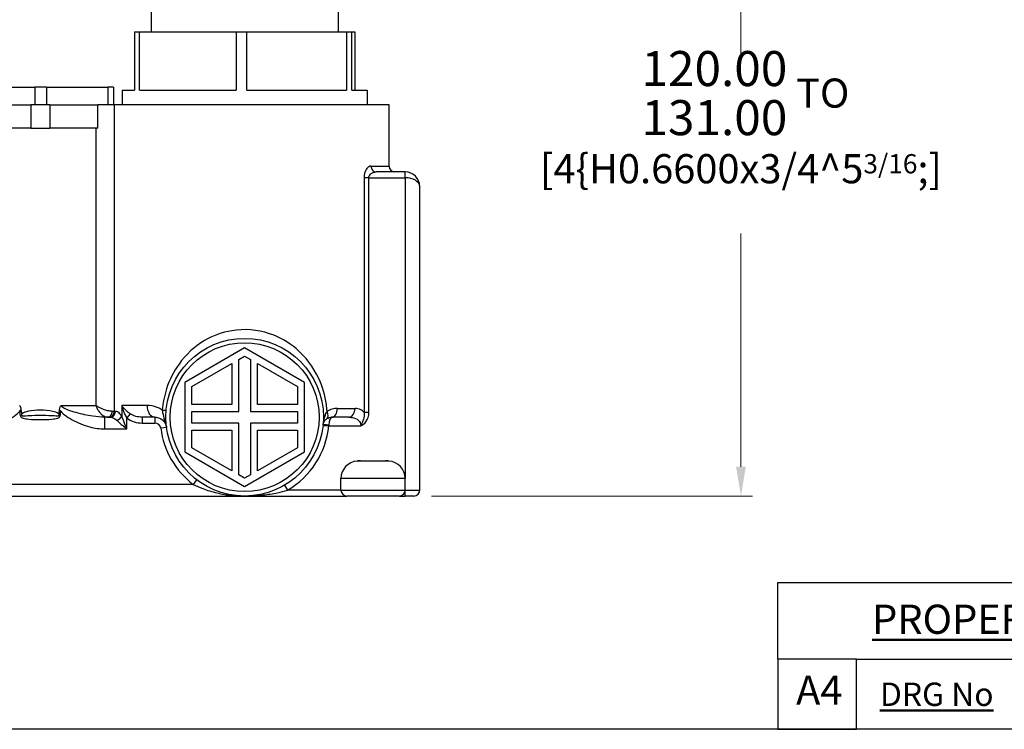
# Model space of a CAD drawing. Units: millimetres. Extents: x 16 to 578, y 16 to 405.
# Drawn here: x 199 to 367, y 16 to 138 of the extents above; entities that cross this region are included whole.
import ezdxf

# ---------------------------------------------------------------- set-up
doc = ezdxf.new("R2010")
doc.units = ezdxf.units.MM
doc.header["$LTSCALE"] = 2
for name, color, linetype, lineweight, true_color in [('Dimension (ISO)', 7, 'Continuous', 18, 0x00003f), ('Title (ISO)', 7, 'Continuous', 25, 0x00003f), ('Visible (ISO)', 7, 'Continuous', 25, 0x00003f), ('Visible Narrow (ISO)', 7, 'Continuous', 25, 0x00003f)]:
    doc.layers.add(name, color=color, linetype=linetype, lineweight=lineweight, true_color=true_color)
doc.layers.add('Sketch Geometry (ANSI)', color=7, linetype='Continuous', lineweight=25)
doc.layers.add('Title (ANSI)', color=7, linetype='Continuous', lineweight=50)
doc.styles.add('Note Text (ANSI)', font='tahoma.ttf')
doc.styles.add('Samuel Heath (ISO)', font='tahoma.ttf')
doc.styles.add('Text Style46', font='tahoma.ttf')
doc.dimstyles.new('Samuel Heath (ISO)', dxfattribs={"dimscale": 2, "dimtxt": 2.5, "dimasz": 2.5, "dimexe": 1, "dimexo": 1.5, "dimgap": 0.762, "dimtad": 0, "dimtih": 1, "dimtoh": 1, "dimrnd": 1e-08, "dimzin": 0, "dimdsep": 46, "dimtxsty": 'Samuel Heath (ISO)', "dimcen": 0.09, "dimdle": 10, "dimclrd": 256, "dimclre": 256, "dimclrt": 256, "dimazin": 0, "dimtfac": 1.2, "dimtmove": 0, "dimatfit": 3, "dimfxl": 0, "dimtolj": 1, "dimtzin": 0, "dimlwd": 15, "dimlwe": 15, "dimarcsym": 0})

# ---------------------------------------------------------------- blocks, each defined once
blk = doc.blocks.new('Borders Default Border')
at = {"layer": 'Sketch Geometry (ANSI)', "flags": 128}
blk.add_lwpolyline([(8, 8), (8, 202), (289, 202), (289, 8), (8, 8)], dxfattribs=at)
blk = doc.blocks.new('Title Blocks SPEC DRW TITLE BLOCK')
at = {"layer": 'Title (ISO)'}
for p, q in [((8.073, 199.567), (8.073, 206.143)), ((8.073, 206.143), (77.83, 206.143)), ((14.83, 199.567), (8.073, 199.567)), ((8.073, 199.567), (8.073, 193.567)), ((14.83, 199.567), (132.83, 199.567)), ((14.83, 193.567), (14.83, 199.567)), ((8.073, 193.567), (14.83, 193.567)), ((132.83, 193.567), (14.83, 193.567))]:
    blk.add_line(p, q, dxfattribs=at)
at = {"layer": 'Title (ANSI)', "color": 176, "true_color": 0x000080, "insert": (16.154, 204.541), "char_height": 3.048, "width": 54.29367, "attachment_point": 1, "line_spacing_factor": 2.105559, "style": 'Note Text (ANSI)'}
blk.add_mtext('{\\H0.82021x;\\LPROPERTY OF SAMUEL HEATH\\H0.8x;\\l \\fCalibri|b0|i0|c0|p34;\\H1.4x;©\\H0.71429x;\\P}', dxfattribs=at)
at = {"layer": 'Title (ANSI)', "color": 176, "true_color": 0x000080, "insert": (16.83, 197.567), "char_height": 2, "width": 48.00385, "attachment_point": 1, "style": 'Note Text (ANSI)'}
blk.add_mtext('\\fTahoma|b0|i0;\\H2.0000;\\LDRG No', dxfattribs=at)
at = {"layer": 'Title (ANSI)', "color": 176, "true_color": 0x000080, "style": 'Text Style46'}
for tag, p in [('DRAWING_NUMBER_001', (29.83, 195.526)), ('ISSUE_NUMBER_001', (95.33, 195.567)), ('ISSUE_DATE_001', (119.683, 195.477))]:
    blk.add_attdef(tag, p, '', height=2, dxfattribs=at)
at = {"layer": 'Title (ISO)', "color": 176, "true_color": 0x000080, "insert": (11.631, 198.171), "char_height": 2.5, "width": 5.48263, "attachment_point": 2, "style": 'Samuel Heath (ISO)'}
blk.add_mtext('A4', dxfattribs=at)
blk = doc.blocks.new('*D10')
at = {"layer": 'Defpoints', "color": 0, "transparency": 16777216}
for p in [(287.18, 176.1), (322.19, 176.1), (266.18, 55.95)]:
    blk.add_point(p, dxfattribs=at)
at = {"layer": 'Dimension (ISO)', "color": 176, "lineweight": 15, "true_color": 0x000080, "transparency": 16777216}
for p, q in [((290.18, 176.1), (324.19, 176.1)), ((322.19, 171.1), (322.19, 131.14)), ((322.19, 60.95), (322.19, 100.91)), ((269.18, 55.95), (324.19, 55.95))]:
    blk.add_line(p, q, dxfattribs=at)
at = {"layer": 'Dimension (ISO)', "color": 176, "true_color": 0x000080, "transparency": 16777216}
for points in [[(321.35, 171.1), (323.02, 171.1), (322.19, 176.1)], [(321.35, 60.95), (323.02, 60.95), (322.19, 55.95)]]:
    blk.add_solid(points, dxfattribs=at)
at = {"layer": 'Dimension (ISO)', "color": 176, "lineweight": 18, "true_color": 0x000080, "transparency": 16777216, "char_height": 5, "attachment_point": 2, "style": 'Samuel Heath (ISO)'}
for s, insert in [('\\A1; \\fTahoma|b0|i0;\\H4.9800;{\\H6;\\S120.00^ 131.00;} TO', (322.19, 132.15)), ('\\A1;[\\S4{H0.6600x;\\S3\\/4;}^ 5{\\H0.6600x;\\S3\\/16;};]', (322.19, 114.5))]:
    blk.add_mtext(s, dxfattribs=dict(at, insert=insert))

msp = doc.modelspace()

# ---------------------------------------------------------------- linework, layer by layer
at = {"layer": 'Visible (ISO)'}
for p, q in [((221.176, 143.4513), (221.176, 135.4513)), ((253.176, 143.4513), (253.176, 135.4513))]:
    msp.add_line(p, q, dxfattribs=at)
at = {"layer": 'Visible (ISO)', "color": 253, "true_color": 0xb0b0b0}
for p, q in [((218.3136, 135.4513), (219.1728, 135.4513)), ((218.3136, 135.4513), (218.3136, 125.4513)), ((219.1728, 125.4513), (219.1728, 135.4513)), ((219.1728, 135.4513), (235.7391, 135.4513)), ((235.7391, 135.4513), (237.5373, 135.4513)), ((235.7391, 135.4513), (235.7391, 125.4513)), ((237.5373, 125.4513), (237.5373, 135.4513)), ((237.5373, 135.4513), (254.6014, 135.4513)), ((254.6014, 135.4513), (254.6014, 125.4513)), ((254.6014, 135.4513), (255.5405, 135.4513)), ((255.5405, 125.4513), (255.5405, 135.4513)), ((255.5405, 135.4513), (256.0383, 135.4513)), ((256.0383, 135.4513), (256.0383, 125.4513)), ((190.6839, 125.9513), (201.2343, 125.9513)), ((203.2343, 125.9513), (201.2343, 125.9513)), ((203.2343, 125.9513), (213.7337, 125.9513)), ((214.7264, 125.9513), (213.7337, 125.9513)), ((214.7264, 125.9513), (214.7264, 122.9513)), ((216.176, 125.4513), (218.3136, 125.4513)), ((216.176, 125.4513), (216.176, 122.9513)), ((219.1728, 125.4513), (235.7391, 125.4513)), ((237.5373, 125.4513), (254.6014, 125.4513)), ((255.5405, 125.4513), (258.176, 125.4513)), ((258.176, 125.4513), (258.176, 122.9513)), ((192.1914, 122.9513), (200.5661, 122.9513)), ((203.7858, 122.9513), (200.5661, 122.9513)), ((203.7858, 122.9513), (212.041, 122.9513)), ((214.8679, 122.9513), (212.041, 122.9513)), ((212.041, 118.9513), (212.041, 122.9513)), ((261.926, 122.9513), (214.8679, 122.9513)), ((261.926, 112.4513), (261.926, 122.9513)), ((200.5661, 118.9513), (192.1914, 118.9513)), ((200.5661, 118.9513), (203.7858, 118.9513)), ((212.041, 118.9513), (203.7858, 118.9513)), ((264.676, 111.4513), (259.6885, 111.4513)), ((267.176, 56.9513), (267.176, 108.9513)), ((237.176, 81.3013), (226.9136, 75.3763)), ((247.4384, 75.3763), (237.176, 81.3013)), ((236.176, 79.3383), (237.176, 79.9156)), ((236.176, 70.4513), (236.176, 79.3383)), ((237.176, 79.9156), (238.176, 79.3383)), ((238.176, 79.3383), (238.176, 70.4513)), ((228.1136, 74.6835), (234.976, 78.6455)), ((234.976, 78.6455), (234.976, 71.6513)), ((239.376, 78.6455), (246.2384, 74.6835)), ((239.376, 71.6513), (239.376, 78.6455)), ((226.9136, 75.3763), (226.9136, 63.5263)), ((228.1136, 71.6513), (228.1136, 74.6835)), ((246.2384, 74.6835), (246.2384, 71.6513)), ((247.4384, 63.5263), (247.4384, 75.3763)), ((234.976, 71.6513), (228.1136, 71.6513)), ((246.2384, 71.6513), (239.376, 71.6513)), ((198.8654, 70.722), (198.8654, 70.7093)), ((205.4866, 70.7093), (205.4866, 70.722)), ((214.1366, 69.4513), (213.156, 69.4513)), ((221.8056, 69.4513), (219.6456, 69.4513)), ((228.1136, 68.4513), (228.1136, 70.4513)), ((228.1136, 70.4513), (236.176, 70.4513)), ((238.176, 70.4513), (246.2384, 70.4513)), ((246.2384, 70.4513), (246.2384, 68.4513)), ((254.9401, 69.4513), (252.1008, 69.4513)), ((236.176, 68.4513), (228.1136, 68.4513)), ((236.176, 59.5643), (236.176, 68.4513)), ((246.2384, 68.4513), (238.176, 68.4513)), ((238.176, 68.4513), (238.176, 59.5643)), ((228.1136, 67.2513), (234.976, 67.2513)), ((228.1136, 64.2191), (228.1136, 67.2513)), ((234.976, 67.2513), (234.976, 60.2571)), ((239.376, 67.2513), (246.2384, 67.2513)), ((239.376, 60.2571), (239.376, 67.2513)), ((246.2384, 67.2513), (246.2384, 64.2191)), ((234.976, 60.2571), (228.1136, 64.2191)), ((246.2384, 64.2191), (239.376, 60.2571)), ((226.9136, 63.5263), (237.176, 57.6013)), ((237.176, 57.6013), (247.4384, 63.5263)), ((256.676, 61.9513), (257.0207, 61.9513)), ((257.0207, 61.9513), (261.3313, 61.9513)), ((261.3313, 61.9513), (261.676, 61.9513)), ((237.176, 58.9869), (236.176, 59.5643)), ((238.176, 59.5643), (237.176, 58.9869)), ((253.676, 56.9513), (253.676, 58.9513)), ((264.676, 56.9513), (264.676, 58.9513)), ((181.1997, 55.9513), (237.176, 55.9513)), ((237.176, 55.9513), (254.676, 55.9513)), ((263.676, 55.9513), (254.676, 55.9513)), ((263.676, 55.9513), (264.676, 55.9513)), ((266.176, 55.9513), (264.676, 55.9513))]:
    msp.add_line(p, q, dxfattribs=at)
for radius in [13.5, 12.75]:
    msp.add_circle((237.176, 69.4513), radius, dxfattribs=at)
for centre, radius, start, end in [((262.926, 112.4513), 1, 180, 270), ((264.676, 108.9513), 2.5, 0, 90), ((256.676, 58.9513), 3, 94.097711, 180), ((261.676, 58.9513), 3, 0, 85.902289), ((254.676, 56.9513), 1, 180, 270), ((263.676, 56.9513), 1, 270, 0), ((266.176, 56.9513), 1, 270, 0)]:
    msp.add_arc(centre, radius, start, end, dxfattribs=at)
for points, knots in [([(198.6024, 71.4513), (198.6032, 71.4505), (198.6039, 71.4498), (198.6438, 71.4113), (198.6781, 71.3694), (198.7392, 71.2764), (198.7651, 71.2258), (198.8361, 71.0485), (198.8654, 70.8979), (198.8654, 70.722)], [-0.0003279229, -0.0003279229, -0.0003279229, -0.0003279229, 0, 0, 0.0166036833, 0.0166036833, 0.0338079274, 0.0338079274, 0.0743229564, 0.0743229564, 0.0743229564, 0.0743229564]), ([(205.4866, 70.722), (205.4866, 70.7402), (205.4869, 70.7584), (205.4934, 70.9427), (205.5262, 71.0856), (205.625, 71.308), (205.683, 71.3869), (205.748, 71.4498), (205.7488, 71.4505), (205.7496, 71.4513)], [0, 0, 0, 0, 0.0054487654, 0.0054487654, 0.0553535859, 0.0553535859, 0.0989449173, 0.0989449173, 0.0994683446, 0.0994683446, 0.0994683446, 0.0994683446]), ([(198.8654, 70.7093), (198.8654, 70.5068), (198.9012, 70.3282), (198.9692, 70.1615), (198.979, 70.1395), (198.991, 70.1153), (198.9923, 70.1127), (199.0041, 70.0894), (199.0153, 70.069), (199.0278, 70.0486), (199.0281, 70.048), (199.0285, 70.0474)], [0, 0, 0, 0, 0.0607362157, 0.0607362157, 0.070119216, 0.070119216, 0.0712636444, 0.0712636444, 0.0803217885, 0.0803217885, 0.0806000583, 0.0806000583, 0.0806000583, 0.0806000583]), ([(205.3234, 70.0474), (205.3238, 70.048), (205.3242, 70.0486), (205.3679, 70.1204), (205.4056, 70.2065), (205.4704, 70.4362), (205.4866, 70.5734), (205.4866, 70.7093)], [-0.0002150829, -0.0002150829, -0.0002150829, -0.0002150829, 0, 0, 0.0251674105, 0.0251674105, 0.0578458656, 0.0578458656, 0.0578458656, 0.0578458656]), ([(221.8056, 69.4513), (222.0637, 69.4513), (222.334, 69.4014), (222.9309, 69.144), (223.2545, 68.8924), (223.6402, 68.2983), (223.7497, 68.0102), (223.7888, 67.7093)], [-0.923340295, -0.923340295, -0.923340295, -0.923340295, -0.713279839, -0.713279839, -0.447440481, -0.447440481, -0.264644816, -0.264644816, -0.264644816, -0.264644816]), ([(250.6083, 68.1013), (250.6194, 68.212), (250.643, 68.3235), (250.7221, 68.556), (250.7806, 68.6774), (250.9215, 68.8846), (250.9951, 68.9721), (251.1391, 69.1049), (251.2001, 69.1534), (251.2667, 69.198)], [-0.001083289, -0.001083289, -0.001083289, -0.001083289, 0.103626485, 0.103626485, 0.219016211, 0.219016211, 0.30777754, 0.30777754, 0.36325337, 0.36325337, 0.36325337, 0.36325337]), ([(251.2667, 69.198), (251.3967, 69.285), (251.5353, 69.3483), (251.8171, 69.4316), (251.9604, 69.4513), (252.1008, 69.4513)], [-0.218227933, -0.218227933, -0.218227933, -0.218227933, -0.109829976, -0.109829976, 0, 0, 0, 0]), ([(257.0207, 61.9513), (256.9399, 61.9513), (256.8662, 61.9511), (256.6304, 61.9498), (256.5157, 61.9475), (256.4616, 61.9436)], [0.496954417, 0.496954417, 0.496954417, 0.496954417, 0.536151438, 0.536151438, 0.637377026, 0.637377026, 0.637377026, 0.637377026]), ([(261.8904, 61.9436), (261.8806, 61.9443), (261.869, 61.945), (261.8088, 61.9476), (261.7396, 61.9491), (261.5619, 61.9509), (261.4553, 61.9513), (261.3313, 61.9513)], [1.593079259, 1.593079259, 1.593079259, 1.593079259, 1.611266435, 1.611266435, 1.673290819, 1.673290819, 1.733197773, 1.733197773, 1.733197773, 1.733197773])]:
    msp.add_open_spline(points, degree=3, knots=knots, dxfattribs=at)
for points in [[(256.4622, 61.9442), (256.5016, 61.9473), (256.5732, 61.9513), (256.676, 61.9513)], [(261.676, 61.9513), (261.7787, 61.9513), (261.8503, 61.9473), (261.8898, 61.9442)]]:
    msp.add_open_spline(points, degree=3, dxfattribs=at)
at = {"layer": 'Visible Narrow (ISO)', "color": 253, "true_color": 0xb0b0b0}
for p, q in [((201.2343, 125.9513), (201.2343, 122.9513)), ((203.2343, 125.9513), (203.2343, 122.9513)), ((213.7337, 125.9513), (213.7337, 122.9513)), ((200.5661, 122.9513), (200.5661, 118.9513)), ((203.7858, 122.9513), (203.7858, 118.9513)), ((214.8679, 70.4513), (214.8679, 122.9513)), ((211.6955, 118.9513), (211.6955, 71.4513)), ((258.8142, 112.4513), (261.926, 112.4513)), ((264.676, 110.4513), (264.676, 111.4513)), ((257.629, 110.4513), (257.629, 70.2665)), ((258.4554, 110.4513), (257.629, 110.4513)), ((258.4554, 70.2665), (258.4554, 110.4513)), ((258.4554, 110.4513), (264.676, 110.4513)), ((264.676, 110.4513), (264.676, 58.9513)), ((205.7496, 71.4513), (211.6955, 71.4513)), ((220.4543, 71.4513), (216.1313, 71.4513)), ((216.1313, 71.4513), (216.1313, 69.6391)), ((253.0637, 70.9513), (256.0861, 70.9513)), ((213.156, 69.4513), (213.156, 67.4513)), ((214.8679, 70.4513), (214.4788, 70.4513)), ((214.8679, 70.4513), (215.0313, 70.4513)), ((217.5532, 70.0301), (216.9816, 69.3196)), ((216.9816, 67.4513), (216.9816, 69.3196)), ((219.6456, 69.4513), (219.6456, 68.4513)), ((221.8056, 69.4513), (221.8056, 68.4513)), ((258.4554, 70.2665), (257.629, 70.2665)), ((219.6456, 68.4513), (221.8056, 68.4513)), ((223.7888, 67.7093), (222.7972, 67.5803)), ((250.6035, 68.0547), (251.5982, 67.9513)), ((251.5982, 67.9513), (257.0899, 67.9513)), ((213.156, 67.4513), (216.9816, 67.4513)), ((228.3442, 57.9513), (181.1997, 57.9513)), ((228.9533, 58.7444), (228.3442, 57.9513)), ((244.0177, 57.8134), (244.5244, 56.9513)), ((264.676, 58.9513), (253.676, 58.9513)), ((253.676, 56.9513), (244.5244, 56.9513)), ((253.676, 56.9513), (264.676, 56.9513)), ((264.676, 56.9513), (267.176, 56.9513)), ((264.676, 55.9513), (264.676, 56.9513))]:
    msp.add_line(p, q, dxfattribs=at)
for centre, radius, start, end in [((221.8056, 67.4513), 1, 7.413674, 90), ((237.176, 69.4513), 14.5, 187.413674, 232.476487), ((237.176, 69.4513), 14.5, 300.450314, 354.062228)]:
    msp.add_arc(centre, radius, start, end, dxfattribs=at)
for centre, major_axis, ratio, start_param, end_param in [((259.6885, 112.4513), (0, -1), 0.87427171, 4.71238898, 6.28318531), ((264.676, 108.9513), (2.5, 0), 0.6, 0, 1.57079633), ((221.8056, 71.4513), (0, -2), 0.67562313, 4.71238898, 6.28318531), ((252.1008, 70.9513), (0, -1.5), 0.64192738, 0, 1.57079633), ((254.9401, 70.9513), (0, -1.5), 0.76404641, 0, 1.57079633), ((213.772, 70.4513), (0, -1), 0.70677928, 0, 1.57079633), ((213.9666, 70.4513), (0, -1), 0.90133645, 0, 1.57079633), ((214.1366, 70.4513), (0, -1), 0.89473276, 0, 1.57079633), ((215.281, 69.6391), (0.8347, 0.5507), 0.66469763, 4.29910432, 5.50151399), ((222.2234, 70.6426), (1.4953, -0.1191), 0.05496119, 0, 0.96693642), ((250.4325, 70.4447), (0.8341, -1.2467), 0.49966639, 0, 1.24816123), ((252.1008, 67.9513), (0, 1.5), 0.33333333, 0, 1.47062891), ((251.6033, 68.0013), (-0.995, 0.1), 0.09950372, 4.72238915, 6.28318531)]:
    msp.add_ellipse(centre, major_axis=major_axis, ratio=ratio, start_param=start_param, end_param=end_param, dxfattribs=at)
for points, knots in [([(258.8142, 112.4513), (258.6907, 112.4513), (258.5637, 112.4111), (258.289, 112.2382), (258.1421, 112.0877), (257.915, 111.7291), (257.8273, 111.5419), (257.7095, 111.1665), (257.6711, 110.9886), (257.6359, 110.6879), (257.629, 110.5696), (257.629, 110.4513)], [-0.341509749, -0.341509749, -0.341509749, -0.341509749, -0.262099668, -0.262099668, -0.166119508, -0.166119508, -0.092288615, -0.092288615, -0.035495621, -0.035495621, 0, 0, 0, 0]), ([(258.4554, 110.4513), (258.4554, 110.5104), (258.4626, 110.5696), (258.4991, 110.72), (258.5392, 110.8089), (258.6617, 110.9966), (258.7529, 111.0902), (258.9892, 111.2695), (259.142, 111.3448), (259.4278, 111.4312), (259.56, 111.4513), (259.6885, 111.4513)], [0, 0, 0, 0, 0.035495621, 0.035495621, 0.092288615, 0.092288615, 0.166119508, 0.166119508, 0.262099668, 0.262099668, 0.341509749, 0.341509749, 0.341509749, 0.341509749]), ([(251.2878, 70.4447), (251.2631, 70.8393), (251.2237, 71.2323), (250.955, 73.1809), (250.5093, 74.6825), (248.946, 78.0628), (247.6184, 79.8069), (244.6538, 82.3104), (243.1129, 83.1919), (239.3796, 84.4448), (237.1201, 84.6291), (233.3086, 83.9884), (231.7214, 83.3983), (228.5853, 81.5469), (227.105, 80.1799), (225.0205, 77.2832), (224.2926, 75.8516), (223.4167, 73.1347), (223.1722, 71.899), (223.0778, 70.6426)], [-23.91277715, -23.91277715, -23.91277715, -23.91277715, -23.79401502, -23.79401502, -23.31908153, -23.31908153, -22.62606454, -22.62606454, -22.06092827, -22.06092827, -21.36297485, -21.36297485, -20.82821756, -20.82821756, -20.18504329, -20.18504329, -19.68389477, -19.68389477, -19.30523139, -19.30523139, -19.30523139, -19.30523139]), ([(213.156, 69.4513), (212.5172, 69.4513), (211.8428, 69.5136), (210.237, 69.7564), (209.2848, 69.9642), (207.8648, 70.3556), (207.4034, 70.4949), (206.6181, 70.7815), (206.2757, 70.9204), (205.9051, 71.1717), (205.8097, 71.2601), (205.7566, 71.3864), (205.7496, 71.4191), (205.7496, 71.4513)], [-1.205971934, -1.205971934, -1.205971934, -1.205971934, -0.954336234, -0.954336234, -0.626669775, -0.626669775, -0.471271106, -0.471271106, -0.34806613, -0.34806613, -0.290420437, -0.290420437, -0.270969066, -0.270969066, -0.270969066, -0.270969066]), ([(214.4788, 70.4513), (214.4138, 70.4513), (214.3437, 70.4545), (214.153, 70.471), (214.0289, 70.4891), (213.7711, 70.539), (213.6369, 70.5713), (213.3886, 70.6409), (213.2715, 70.6779), (212.9764, 70.7804), (212.8045, 70.8493), (212.4577, 71.0039), (212.286, 71.0906), (211.9695, 71.2684), (211.8242, 71.3601), (211.6955, 71.4513)], [-0.187267288, -0.187267288, -0.187267288, -0.187267288, -0.173480926, -0.173480926, -0.151422746, -0.151422746, -0.128593503, -0.128593503, -0.107894038, -0.107894038, -0.075033861, -0.075033861, -0.037515391, -0.037515391, 0.000559225, 0.000559225, 0.000559225, 0.000559225]), ([(211.6955, 71.4513), (211.7555, 71.2689), (211.8324, 71.0855), (212.0179, 70.73), (212.1264, 70.5565), (212.3624, 70.2473), (212.4858, 70.1095), (212.7098, 69.9045), (212.8016, 69.8305), (213.0032, 69.6914), (213.1161, 69.6267), (213.3421, 69.527), (213.4553, 69.4908), (213.6371, 69.4577), (213.706, 69.4513), (213.772, 69.4513)], [-0.000559225, -0.000559225, -0.000559225, -0.000559225, 0.037515391, 0.037515391, 0.075033861, 0.075033861, 0.107894038, 0.107894038, 0.128593503, 0.128593503, 0.151422746, 0.151422746, 0.173480926, 0.173480926, 0.187267288, 0.187267288, 0.187267288, 0.187267288]), ([(217.5532, 70.0301), (217.4408, 70.1084), (217.33, 70.1913), (217.0515, 70.4147), (216.891, 70.5585), (216.6226, 70.8266), (216.5106, 70.9496), (216.3057, 71.1987), (216.2126, 71.3252), (216.1313, 71.4513)], [0, 0, 0, 0, 0.056164365, 0.056164365, 0.146027348, 0.146027348, 0.219751769, 0.219751769, 0.2942014, 0.2942014, 0.2942014, 0.2942014]), ([(216.1313, 71.4513), (216.1736, 71.2622), (216.2243, 71.0724), (216.3402, 70.6987), (216.4052, 70.5142), (216.5652, 70.1122), (216.6633, 69.8964), (216.838, 69.5613), (216.9087, 69.4369), (216.9816, 69.3196)], [-0.2942014, -0.2942014, -0.2942014, -0.2942014, -0.219751769, -0.219751769, -0.146027348, -0.146027348, -0.056164365, -0.056164365, 0, 0, 0, 0]), ([(223.0778, 70.6426), (222.7908, 70.8419), (222.4867, 71.0017), (221.6042, 71.3515), (221.0159, 71.4513), (220.4543, 71.4513)], [0.599951163, 0.599951163, 0.599951163, 0.599951163, 0.713279839, 0.713279839, 0.923340295, 0.923340295, 0.923340295, 0.923340295]), ([(253.0637, 70.9513), (252.7649, 70.9513), (252.4597, 70.912), (251.8598, 70.7452), (251.5647, 70.6187), (251.2878, 70.4447)], [0, 0, 0, 0, 0.109829976, 0.109829976, 0.218227933, 0.218227933, 0.218227933, 0.218227933]), ([(257.629, 70.2665), (257.4598, 70.4587), (257.269, 70.6085), (256.7625, 70.878), (256.4307, 70.9513), (256.0861, 70.9513)], [0.502331148, 0.502331148, 0.502331148, 0.502331148, 0.604791893, 0.604791893, 0.755329535, 0.755329535, 0.755329535, 0.755329535]), ([(191.196, 67.4513), (192.0348, 67.4513), (192.8719, 67.576), (194.7478, 68.0638), (195.772, 68.4835), (197.1677, 69.2639), (197.5913, 69.532), (198.3148, 70.0939), (198.6329, 70.3752), (198.8654, 70.722)], [-1.205964622, -1.205964622, -1.205964622, -1.205964622, -0.954328921, -0.954328921, -0.624060072, -0.624060072, -0.474656588, -0.474656588, -0.349254898, -0.349254898, -0.349254898, -0.349254898]), ([(198.8654, 70.7093), (198.8003, 70.5848), (198.7494, 70.4526), (198.6997, 70.2275), (198.6889, 70.1375), (198.6889, 70.0474), (198.6889, 69.8658), (198.7337, 69.6791), (198.8827, 69.4859), (198.9286, 69.4426), (199.0512, 69.3599), (199.1313, 69.3276), (199.5304, 69.1977), (199.8655, 69.1593), (200.8544, 69.0512), (201.5154, 69.0265), (202.176, 69.0265), (202.8377, 69.0265), (203.5, 69.0513), (204.3253, 69.1418), (204.4924, 69.1634), (204.8248, 69.2194), (204.9909, 69.2515), (205.2339, 69.3326), (205.3156, 69.367), (205.4381, 69.4552), (205.4831, 69.5009), (205.6218, 69.6942), (205.6631, 69.8729), (205.6631, 70.0474), (205.6631, 70.1374), (205.6522, 70.2274), (205.6026, 70.4525), (205.5517, 70.5847), (205.4866, 70.7093)], [-0.069159548, -0.069159548, -0.069159548, -0.069159548, -0.027021481, -0.027021481, 0, 0, 0, 0.054487417, 0.054487417, 0.073194599, 0.073194599, 0.098829759, 0.098829759, 0.199104529, 0.199104529, 0.397263835, 0.397263835, 0.397263835, 0.595785304, 0.595785304, 0.646342978, 0.646342978, 0.696900651, 0.696900651, 0.723170256, 0.723170256, 0.742171796, 0.742171796, 0.794530531, 0.794530531, 0.794530531, 0.821534, 0.821534, 0.86368992, 0.86368992, 0.86368992, 0.86368992]), ([(205.3234, 70.0474), (205.3525, 69.9261), (205.3568, 69.7979), (205.2982, 69.6651), (205.2761, 69.6348), (205.1962, 69.5955), (205.1256, 69.6013), (204.9029, 69.6227), (204.7411, 69.6411), (204.4204, 69.6665), (204.2586, 69.6764), (203.4591, 69.7158), (202.8171, 69.7228), (202.176, 69.7228), (201.536, 69.7228), (200.8952, 69.7158), (199.9372, 69.6687), (199.6056, 69.6385), (199.2382, 69.6022), (199.1676, 69.5952), (199.0843, 69.6276), (199.0605, 69.6552), (198.9944, 69.7865), (198.9983, 69.9211), (199.0285, 70.0474)], [-0.794530531, -0.794530531, -0.794530531, -0.794530531, -0.742171796, -0.742171796, -0.723170256, -0.723170256, -0.696900651, -0.696900651, -0.646342978, -0.646342978, -0.595785304, -0.595785304, -0.397263835, -0.397263835, -0.397263835, -0.199104529, -0.199104529, -0.098829759, -0.098829759, -0.073194599, -0.073194599, -0.054487417, -0.054487417, 0, 0, 0, 0]), ([(205.3234, 70.0474), (205.3022, 70.0609), (205.2804, 70.0742), (204.9784, 70.2496), (204.6521, 70.3541), (203.6349, 70.5961), (202.8992, 70.6513), (202.176, 70.6513), (201.4859, 70.6513), (200.7908, 70.6008), (199.738, 70.3693), (199.3531, 70.2529), (199.0317, 70.0494), (199.0301, 70.0484), (199.0285, 70.0474)], [-0.281133298, -0.281133298, -0.281133298, -0.281133298, -0.27422555, -0.27422555, -0.185738464, -0.185738464, 0, 0, 0, 0.177237556, 0.177237556, 0.281166001, 0.281166001, 0.281679692, 0.281679692, 0.281679692, 0.281679692]), ([(205.4866, 70.722), (205.7129, 70.3843), (206.0207, 70.1092), (206.7483, 69.5386), (207.1892, 69.26), (208.5962, 68.477), (209.6125, 68.0616), (211.4801, 67.576), (212.3172, 67.4513), (213.156, 67.4513)], [0.349256254, 0.349256254, 0.349256254, 0.349256254, 0.471271106, 0.471271106, 0.626669775, 0.626669775, 0.954336234, 0.954336234, 1.205971934, 1.205971934, 1.205971934, 1.205971934]), ([(214.1366, 69.4513), (214.2959, 69.4513), (214.462, 69.4173), (214.854, 69.2618), (215.0803, 69.1127), (215.281, 68.9099)], [-0.253403095, -0.253403095, -0.253403095, -0.253403095, -0.146387751, -0.146387751, 0, 0, 0, 0]), ([(216.1313, 69.6391), (215.9384, 69.9434), (215.7209, 70.1671), (215.3441, 70.4003), (215.1845, 70.4513), (215.0313, 70.4513)], [0, 0, 0, 0, 0.146387751, 0.146387751, 0.253403095, 0.253403095, 0.253403095, 0.253403095]), ([(216.9816, 67.4513), (216.891, 67.6733), (216.8, 67.8962), (216.6233, 68.3331), (216.5371, 68.5485), (216.3799, 68.9508), (216.3082, 69.1385), (216.2027, 69.4293), (216.1649, 69.5372), (216.1313, 69.6391)], [-0.298468574, -0.298468574, -0.298468574, -0.298468574, -0.21250003, -0.21250003, -0.127460125, -0.127460125, -0.049023125, -0.049023125, 0, 0, 0, 0]), ([(216.9816, 69.3196), (217.3524, 69.0213), (217.7847, 68.8028), (218.693, 68.5183), (219.1697, 68.4513), (219.6456, 68.4513)], [0, 0, 0, 0, 0.142773603, 0.142773603, 0.285547207, 0.285547207, 0.285547207, 0.285547207]), ([(219.6456, 69.4513), (219.2639, 69.4513), (218.8863, 69.496), (218.1741, 69.6856), (217.8389, 69.8313), (217.5532, 70.0301)], [-0.285547207, -0.285547207, -0.285547207, -0.285547207, -0.142773603, -0.142773603, 0, 0, 0, 0]), ([(223.0778, 70.6426), (223.1048, 70.4026), (223.1437, 70.1546), (223.2781, 69.5068), (223.3954, 69.1125), (223.5829, 68.5322), (223.626, 68.4001), (223.7131, 68.0993), (223.7597, 67.9334), (223.7888, 67.7093)], [0, 0, 0, 0, 0.109281069, 0.109281069, 0.28413078, 0.28413078, 0.332486901, 0.332486901, 0.380843021, 0.380843021, 0.380843021, 0.380843021]), ([(251.2878, 70.4447), (251.2237, 70.3623), (251.1653, 70.2703), (251.0275, 70.012), (250.957, 69.8356), (250.8193, 69.4036), (250.7593, 69.14), (250.6681, 68.6185), (250.6344, 68.3611), (250.6083, 68.1013)], [-0.36325337, -0.36325337, -0.36325337, -0.36325337, -0.30777754, -0.30777754, -0.219016211, -0.219016211, -0.103626485, -0.103626485, 0.001083289, 0.001083289, 0.001083289, 0.001083289]), ([(254.9401, 69.4513), (255.2638, 69.4513), (255.5755, 69.4146), (256.2746, 69.2166), (256.629, 68.9988), (257.0044, 68.4747), (257.0899, 68.2134), (257.0899, 67.9513)], [-0.755329535, -0.755329535, -0.755329535, -0.755329535, -0.604791893, -0.604791893, -0.383556556, -0.383556556, -0.225996179, -0.225996179, -0.225996179, -0.225996179]), ([(257.629, 70.2665), (257.6576, 70.0561), (257.6603, 69.8367), (257.5991, 69.265), (257.4966, 68.9234), (257.2609, 68.346), (257.1881, 68.171), (257.0899, 67.9513)], [0, 0, 0, 0, 0.087926836, 0.087926836, 0.228609774, 0.228609774, 0.282432841, 0.282432841, 0.282432841, 0.282432841]), ([(257.0899, 67.9513), (257.2536, 68.0245), (257.4075, 68.1204), (257.914, 68.5349), (258.1762, 68.9492), (258.4104, 69.6762), (258.4554, 69.9735), (258.4554, 70.2665)], [-0.282432841, -0.282432841, -0.282432841, -0.282432841, -0.228609774, -0.228609774, -0.087926836, -0.087926836, 0, 0, 0, 0]), ([(215.281, 68.9099), (215.3483, 68.8419), (215.4238, 68.77), (215.6348, 68.5761), (215.7781, 68.4509), (216.0925, 68.1828), (216.265, 68.0392), (216.6183, 67.7479), (216.8004, 67.5993), (216.9816, 67.4513)], [0, 0, 0, 0, 0.049023125, 0.049023125, 0.127460125, 0.127460125, 0.21250003, 0.21250003, 0.298468574, 0.298468574, 0.298468574, 0.298468574]), ([(251.5982, 67.9513), (251.5991, 67.9763), (251.5999, 68.0014), (251.6016, 68.0514), (251.6025, 68.0764), (251.6033, 68.1013)], [0, 0, 0, 0, 0.00251720104, 0.00251720104, 0.00503440208, 0.00503440208, 0.00503440208, 0.00503440208]), ([(228.3442, 57.9513), (228.8742, 57.68), (229.4316, 57.4338), (230.7841, 56.9205), (231.591, 56.6786), (233.2662, 56.2895), (234.1433, 56.1464), (235.7418, 55.9865), (236.4617, 55.9513), (237.176, 55.9513)], [-0.9973987, -0.9973987, -0.9973987, -0.9973987, -0.796944058, -0.796944058, -0.522946586, -0.522946586, -0.233867426, -0.233867426, 0.001532721, 0.001532721, 0.001532721, 0.001532721]), ([(237.176, 55.9513), (238.2321, 55.9513), (239.2944, 56.009), (241.1656, 56.2183), (241.9916, 56.3489), (243.3852, 56.6419), (243.9654, 56.787), (244.5244, 56.9513)], [-0.798292901, -0.798292901, -0.798292901, -0.798292901, -0.460317948, -0.460317948, -0.194537914, -0.194537914, 0, 0, 0, 0])]:
    msp.add_open_spline(points, degree=3, knots=knots, dxfattribs=at)

# ---------------------------------------------------------------- block references
at = {"xscale": 2, "yscale": 2, "zscale": 2}
for name, p in [('Borders Default Border', (0, 0)), ('Title Blocks SPEC DRW TITLE BLOCK', (312.3403, -371.1343))]:
    msp.add_blockref(name, p, dxfattribs=at)

# ---------------------------------------------------------------- dimensions: what is measured, and where the dimension line sits
at = {"layer": 'Dimension (ISO)', "color": 176, "lineweight": 18, "true_color": 0x000080}
dim = msp.add_linear_dim(base=(322.1867, 176.1013), p1=(266.176, 55.9513), p2=(287.176, 176.1013), angle=90, text=' \\fTahoma|b0|i0;\\H4.9800;<> TO\\X[\\S4{\\H0.6600x;\\S3\\/4;}^ 5{\\H0.6600x;\\S3\\/16;};]', dimstyle='Samuel Heath (ISO)', override={"dimgap": 0.762, "dimdec": 2, "dimpost": '\\X', "dimtol": 0, "dimlim": 1, "dimtp": -0.15, "dimtm": -10.85, "dimtdec": 2, "dimtofl": 0, "dimatfit": 1, "dimtvp": -0.192308}, dxfattribs=at)
dim.commit()
dim.dimension.update_dxf_attribs({"geometry": '*D10', "text_midpoint": (322.1867, 116.0263), "dimtype": 160})

doc.saveas('drawing.dxf')
